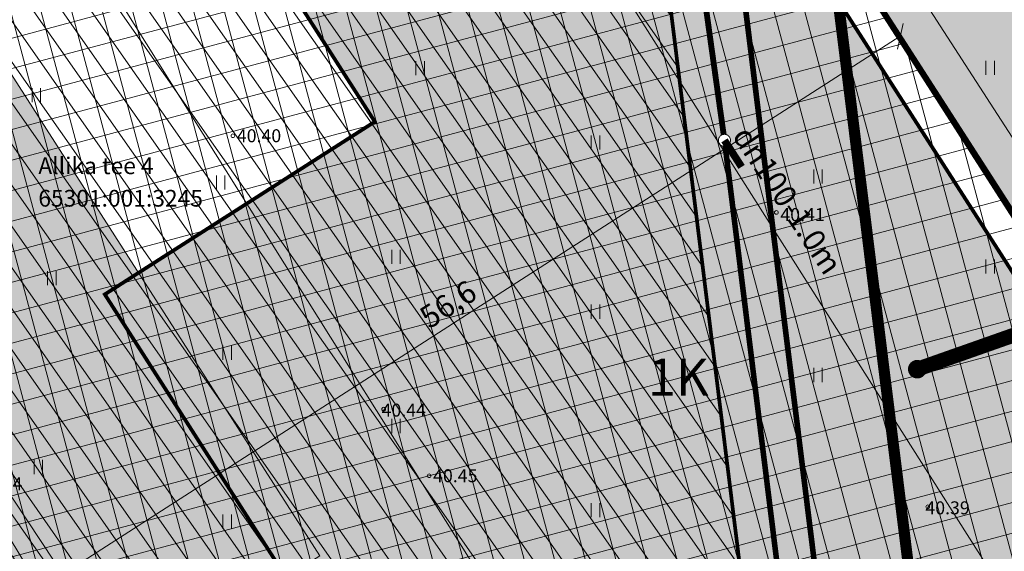
# Model space of a CAD drawing. Units: metres. Extents: x 545963 to 549778, y 6580322 to 6584933.
# Drawn here: x 546927 to 546980, y 6583859 to 6583888 of the extents above; entities that cross this region are included whole.
import ezdxf
from ezdxf.enums import TextEntityAlignment as Align

# ---------------------------------------------------------------- set-up
doc = ezdxf.new("R2010")
doc.units = ezdxf.units.M
doc.set_wipeout_variables(frame=1)
for name, pattern in [('CENTER', [50.8, 31.75, -6.35, 6.35, -6.35]), ('CENTERX2', [4, 2.5, -0.5, 0.5, -0.5]), ('DASHEDX2', [1.5, 1, -0.5])]:
    doc.linetypes.add(name, pattern=pattern)
doc.layers.get('0').update_dxf_attribs({"lineweight": 9})
doc.layers.get('Defpoints').update_dxf_attribs({"lineweight": 9})
for name, color, linetype, lineweight in [('-GEODEESIA', 7, 'Continuous', 9), ('017049_PP_TL-4_AsendVertTehnokoondPikiprof$0$017049_PP_VK-4$0$K-tr-dreen D11', 150, '017049_PP_TL-4_AsendVertTehnokoondPikiprof$0$017049_PP_VK-4$0$D11_KPROJEKT', 0), ('017049_PP_TL-4_AsendVertTehnokoondPikiprof$0$017049_PP_VK-4$0$TM-VK_K2', 150, '017049_PP_TL-4_AsendVertTehnokoondPikiprof$0$017049_PP_VK-4$0$K2_TM', 0), ('DP_hoonestus_andmed', 7, 'Continuous', 9), ('DP_hoonestus_kehtiv_hatch_tugipl', 187, 'Continuous', 9), ('DP_hoonestus_kehtiv_joon_tugipl', 7, 'CENTERX2', 9), ('DP_hoonestus_korruselisus', 7, 'Continuous', 9), ('DP_hoonestus_pealne', 7, 'CENTER', 9), ('DP_hoonestus_pealne_hatch', 169, 'Continuous', 18), ('DP_hoonestus_planeeritud', 7, 'Continuous', 9), ('DP_krunt_olemasolev', 36, 'Continuous', 9), ('DP_kuja_teekaitsevöönd', 200, 'CENTERX2', 9), ('DP_mõõdud', 7, 'Continuous', 9), ('DP_transp_soidutee_planeeritud', 253, 'Continuous', 9), ('Geodeesia$0$DTRASS', 250, 'Continuous', 9), ('Geodeesia$0$HALJASTUS', 250, 'Continuous', 9), ('Geodeesia$0$KORGUS-EH2000', 7, 'Continuous', 9), ('Geodeesia$0$PIIR', 7, 'Continuous', 20), ('XR_xref', 7, 'Continuous', 9)]:
    doc.layers.add(name, color=color, linetype=linetype, lineweight=lineweight)
doc.layers.add('017049_PP_TL-4_AsendVertTehnokoondPikiprof$0$017049_PP_VK-4$0$K-tr-sajuvesi', color=150, linetype='Continuous')
doc.layers.add('DP_hoonestus_1-2k_hatch', color=7, linetype='Continuous', lineweight=9, true_color=0x95bccb)
doc.layers.add('DP_Plan_ala_naaber', color=7, linetype='DASHEDX2', lineweight=9, true_color=0x002db3)
doc.styles.add('017049_PP_TL-4_AsendVertTehnokoondPikiprof$0$017049_PP_VK-4$0$KPR-jooned', font='romand.shx')
doc.styles.add('017049_PP_TL-4_AsendVertTehnokoondPikiprof$0$017049_PP_VK-4$0$SWISL-KN', font='swissl.ttf')
doc.styles.add('017049_PP_TL-4_AsendVertTehnokoondPikiprof$0$017049_PP_VK-4$0$TM-jooned', font='arial.ttf', dxfattribs={"width": 0.8, "height": 1})
doc.styles.add('Geodeesia$0$ITALIC', font='italic.shx')
doc.styles.add('Geodeesia$0$romans', font='romans.shx')
doc.styles.add('Geodeesia$0$Style-INTL_ISO', font='INTL_ISO.shx')
doc.styles.add('Geodeesia$0$Style-INTL_ISO_ITALIC', font='INTL_ISO_ITALIC.shx')
doc.styles.add('Swis Lt BT', font='swissl.ttf')
doc.styles.add('SWIS-KN-bold', font='swiss.ttf')
doc.linetypes.add('017049_PP_TL-4_AsendVertTehnokoondPikiprof$0$017049_PP_VK-4$0$D11_KPROJEKT', pattern='A,9.5,-1.7,["D11",017049_PP_TL-4_AsendVertTehnokoondPikiprof$0$017049_PP_VK-4$0$KPR-jooned,S=1,R=0,X=-1.33,Y=-0.5],-1.7', length=12.9)
doc.linetypes.add('017049_PP_TL-4_AsendVertTehnokoondPikiprof$0$017049_PP_VK-4$0$K2_TM', pattern='A,9.5,-1.25,["K2",017049_PP_TL-4_AsendVertTehnokoondPikiprof$0$017049_PP_VK-4$0$TM-jooned,S=1,R=0,X=-0.96,Y=-0.5],-1.25', length=12)
doc.linetypes.add('Geodeesia$0$-D-', pattern='A,10,-1.5,["D",Geodeesia$0$romans,S=1.4,R=0,X=-0.7,Y=-0.7],-1.5,10,-3', length=26)
doc.dimstyles.new('DP_M500', dxfattribs={"dimtxt": 1.2, "dimasz": 1, "dimexe": 0.5, "dimexo": 0, "dimgap": 0.3, "dimtad": 1, "dimdec": 1, "dimzin": 0, "dimtxsty": 'Swis Lt BT', "dimblk": 'OBLIQUE', "dimcen": 0, "dimclrd": 7, "dimclre": 7, "dimclrt": 7, "dimadec": 4, "dimazin": 0, "dimtfac": 1, "dimtdec": 1, "dimtmove": 0, "dimatfit": 2, "dimfxl": 1, "dimfxlon": 1, "dimtolj": 1, "dimtzin": 0, "dimlwd": -1, "dimlwe": -1, "dimarcsym": 0})

# ---------------------------------------------------------------- blocks, each defined once
blk = doc.blocks.new('017049_PP_TL-4_AsendVertTehnokoondPikiprof$0$017049_PP_VK-4$0$VKT_kk_kp_svk_w')
at = {"color": 96}
blk.add_line((0, 0), (0, 0), dxfattribs=at)
at = {"color": 96, "const_width": 0.05}
blk.add_lwpolyline([(0, 0.325, -1), (0, -0.325, -1), (0, 0.325, -1)], format="xyb", dxfattribs=at)
at = {"color": 96}
blk.add_wipeout([(-0.029, 0.299), (-0.087, 0.287), (-0.141, 0.265), (-0.19, 0.232), (-0.232, 0.19), (-0.265, 0.141), (-0.287, 0.087), (-0.299, 0.029), (-0.299, -0.029), (-0.287, -0.087), (-0.265, -0.141), (-0.232, -0.19), (-0.19, -0.232), (-0.141, -0.265), (-0.087, -0.287), (-0.029, -0.299), (0.029, -0.299), (0.087, -0.287), (0.141, -0.265), (0.19, -0.232), (0.232, -0.19), (0.265, -0.141), (0.287, -0.087), (0.299, -0.029), (0.299, 0.029), (0.287, 0.087), (0.265, 0.141), (0.232, 0.19), (0.19, 0.232), (0.141, 0.265), (0.087, 0.287), (0.029, 0.299)], dxfattribs=at)
blk = doc.blocks.new('017049_PP_TL-4_AsendVertTehnokoondPikiprof')
at = {"layer": '017049_PP_TL-4_AsendVertTehnokoondPikiprof$0$017049_PP_VK-4$0$TM-VK_K2', "linetype": '017049_PP_TL-4_AsendVertTehnokoondPikiprof$0$017049_PP_VK-4$0$K2_TM'}
blk.add_lwpolyline([(546965.382, 6583881.571, 0.315, 0.315, 0), (546959.168, 6583926.042, 0.315, 0.315, 0)], format="xyseb", dxfattribs=at)
at = {"layer": '017049_PP_TL-4_AsendVertTehnokoondPikiprof$0$017049_PP_VK-4$0$TM-VK_K2', "linetype": '017049_PP_TL-4_AsendVertTehnokoondPikiprof$0$017049_PP_VK-4$0$K2_TM', "elevation": 20.643}
blk.add_lwpolyline([(546971.931, 6583828.813, 0.3, 0.3, 0), (546965.382, 6583881.571, 0.3, 0.3, 0)], format="xyseb", dxfattribs=at)
at = {"layer": '017049_PP_TL-4_AsendVertTehnokoondPikiprof$0$017049_PP_VK-4$0$K-tr-sajuvesi', "rotation": 307.2363074724108}
blk.add_blockref('017049_PP_TL-4_AsendVertTehnokoondPikiprof$0$017049_PP_VK-4$0$VKT_kk_kp_svk_w', (546965.382, 6583881.571, -20.643), dxfattribs=at)
at = {"layer": '017049_PP_TL-4_AsendVertTehnokoondPikiprof$0$017049_PP_VK-4$0$K-tr-dreen D11', "ltscale": 0.8, "const_width": 0.4}
blk.add_lwpolyline([(546966.303, 6583880.143), (546965.382, 6583881.571)], dxfattribs=at)
at = {"layer": '017049_PP_TL-4_AsendVertTehnokoondPikiprof$0$017049_PP_VK-4$0$K-tr-dreen D11', "insert": (546966.769, 6583882.468, 20.643), "char_height": 1.2, "attachment_point": 1, "rotation": 303.5252, "style": '017049_PP_TL-4_AsendVertTehnokoondPikiprof$0$017049_PP_VK-4$0$SWISL-KN'}
blk.add_mtext_dynamic_manual_height_columns('dn100-1.0m', width=19.79282, gutter_width=32.158, heights=[0], dxfattribs=at)
blk = doc.blocks.new('Geodeesia$0$RING02_10')
at = {"layer": 'Geodeesia$0$KORGUS-EH2000', "color": 32, "lineweight": 0}
blk.add_circle((0, 0), 0.2, dxfattribs=at)
blk = doc.blocks.new('Geodeesia$0$HEIN_2')
at = {"layer": 'Geodeesia$0$HALJASTUS', "linetype": 'Continuous', "lineweight": 0}
for p, q in [((-0.46, 0.76), (-0.46, -0.76)), ((0.46, 0.76), (0.46, -0.76))]:
    blk.add_line(p, q, dxfattribs=at)
blk = doc.blocks.new('Geodeesia')
at = {"layer": 'Geodeesia$0$DTRASS', "linetype": 'Geodeesia$0$-D-', "ltscale": 0.5, "flags": 128}
for points in [[(546933.585, 6583931.152), (547007.965, 6583813.76)], [(546913.792, 6583919.447), (546978.264, 6583816.598)], [(546894.596, 6583911.457), (546956.703, 6583817.466)]]:
    blk.add_lwpolyline(points, dxfattribs=at)
at = {"layer": 'Geodeesia$0$PIIR', "linetype": 'Continuous', "ltscale": 0.5}
blk.add_lwpolyline([(546883.21, 6583913.9), (546901.56, 6583925.2), (546961.35, 6583930.23), (546973.71, 6583830.73), (546921.3, 6583833.29), (546919.55, 6583853.91), (546886.92, 6583907.77), (546883.21, 6583913.9)], close=True, dxfattribs=at)
blk.add_3dface([(547059.02, 6583826.56), (546973.71, 6583830.73), (546953.81, 6583991.01)], dxfattribs=at)
at = {"layer": 'Geodeesia$0$HALJASTUS', "linetype": 'Continuous', "ltscale": 0.5, "xscale": 0.5, "yscale": 0.5}
for p in [(546949.007, 6583885.459), (546979.678, 6583885.471), (546928.353, 6583884.003), (546958.439, 6583881.45), (546970.412, 6583879.624), (546938.274, 6583879.302), (546947.707, 6583875.293), (546979.678, 6583874.78), (546929.187, 6583874.147), (546958.439, 6583872.345), (546938.62, 6583870.138), (546970.412, 6583868.933), (546947.707, 6583866.189), (546928.46, 6583863.981), (546958.439, 6583861.654), (546938.62, 6583861.034)]:
    blk.add_blockref('Geodeesia$0$HEIN_2', p, dxfattribs=at)
at = {"layer": 'Geodeesia$0$KORGUS-EH2000', "ltscale": 0.5, "xscale": 0.5, "yscale": 0.5}
for p in [(546938.93, 6583881.82), (546968.175, 6583877.689), (546947.044, 6583867.095), (546949.49, 6583863.51), (546976.319, 6583861.84)]:
    blk.add_blockref('Geodeesia$0$RING02_10', p, dxfattribs=at)
at = {"layer": 'Geodeesia$0$KORGUS-EH2000', "linetype": 'Continuous', "ltscale": 0.5, "style": 'Geodeesia$0$Style-INTL_ISO_ITALIC'}
for s, p in [(' 40.40', (546938.93, 6583881.82)), (' 40.45', (546949.49, 6583863.51))]:
    blk.add_text(s, height=0.7, dxfattribs=at).set_placement(p, align=Align.MIDDLE_LEFT)
at = {"layer": 'Geodeesia$0$KORGUS-EH2000', "ltscale": 0.5, "style": 'Geodeesia$0$Style-INTL_ISO_ITALIC'}
blk.add_text('40.34', height=0.7, dxfattribs=at).set_placement((546925.22, 6583863.08), align=Align.MIDDLE_LEFT)
at = {"layer": 'Geodeesia$0$KORGUS-EH2000', "linetype": 'Continuous', "ltscale": 0.5, "char_height": 0.7, "attachment_point": 4, "line_spacing_factor": 0.6, "style": 'Geodeesia$0$ITALIC'}
for s, insert in [('\\FINTL_ISO_ITALIC; 40.41', (546968.175, 6583877.572)), ('\\FINTL_ISO_ITALIC; 40.44', (546946.716, 6583867.043)), ('\\FINTL_ISO_ITALIC; 40.39', (546975.979, 6583861.78))]:
    blk.add_mtext(s, dxfattribs=dict(at, insert=insert))
at = {"layer": 'Geodeesia$0$PIIR', "linetype": 'Continuous', "ltscale": 0.5, "style": 'Geodeesia$0$Style-INTL_ISO'}
for s, p in [('Allika tee 4', (546928.46, 6583880.202)), ('65301:001:3245', (546928.46, 6583878.453))]:
    blk.add_text(s, height=0.9, dxfattribs=at).set_placement(p, align=Align.MIDDLE_LEFT)
blk = doc.blocks.new('_OBLIQUE')
at = {"color": 0, "linetype": 'ByBlock'}
blk.add_line((-0.5, -0.5), (0.5, 0.5), dxfattribs=at)
blk = doc.blocks.new('*D54')
at = {"layer": 'Defpoints', "color": 0, "transparency": 16777216}
for p in [(546974.843, 6583887.18), (546974.843, 6583887.18), (546927.271, 6583856.605)]:
    blk.add_point(p, dxfattribs=at)
at = {"layer": 'DP_mõõdud', "color": 7, "transparency": 16777216}
for p, q in [((546974.843, 6583887.18), (546974.573, 6583887.601)), ((546927.271, 6583856.605), (546974.843, 6583887.18)), ((546927.271, 6583856.605), (546927, 6583857.026))]:
    blk.add_line(p, q, dxfattribs=at)
for p, rotation in [((546974.843, 6583887.18), 32.72874733518624), ((546927.271, 6583856.605), 212.7287473351862)]:
    blk.add_blockref('_OBLIQUE', p, dxfattribs=dict(at, rotation=rotation))
at = {"layer": 'DP_mõõdud', "color": 7, "transparency": 16777216, "insert": (546950.508, 6583872.747), "char_height": 1.2, "attachment_point": 5, "rotation": 32.7287, "style": 'Swis Lt BT'}
blk.add_mtext('\\A1;56,6', dxfattribs=at)
blk = doc.blocks.new('*D55')
at = {"layer": 'Defpoints', "color": 0, "transparency": 16777216}
for p in [(546950.962, 6583924.338), (547011.463, 6583834.121), (547009.68, 6583832.976)]:
    blk.add_point(p, dxfattribs=at)
at = {"layer": 'DP_mõõdud', "color": 7, "transparency": 16777216}
for p, q in [((546951.903, 6583924.943), (546953.165, 6583925.754)), ((546952.744, 6583925.484), (547011.463, 6583834.121)), ((547010.621, 6583833.581), (547011.883, 6583834.392))]:
    blk.add_line(p, q, dxfattribs=at)
for p, rotation in [((546952.744, 6583925.484), 122.7287473354117), ((547011.463, 6583834.121), 302.7287473354117)]:
    blk.add_blockref('_OBLIQUE', p, dxfattribs=dict(at, rotation=rotation))
at = {"layer": 'DP_mõõdud', "color": 7, "transparency": 16777216, "insert": (546982.958, 6583880.352), "char_height": 1.2, "attachment_point": 5, "rotation": 302.7287, "style": 'Swis Lt BT'}
blk.add_mtext('\\A1;108,6', dxfattribs=at)
blk = doc.blocks.new('*D56')
at = {"layer": 'Defpoints', "color": 0, "transparency": 16777216}
for p in [(546896.839, 6583906.842), (546940.825, 6583837.203), (546939.507, 6583836.405)]:
    blk.add_point(p, dxfattribs=at)
at = {"layer": 'DP_mõõdud', "color": 7, "transparency": 16777216}
for p, q in [((546897.302, 6583907.122), (546898.585, 6583907.899)), ((546898.157, 6583907.64), (546940.825, 6583837.203)), ((546939.97, 6583836.685), (546941.253, 6583837.462))]:
    blk.add_line(p, q, dxfattribs=at)
for p, rotation in [((546898.157, 6583907.64), 121.2061241994914), ((546940.825, 6583837.203), 301.2061241994914)]:
    blk.add_blockref('_OBLIQUE', p, dxfattribs=dict(at, rotation=rotation))
at = {"layer": 'DP_mõõdud', "color": 7, "transparency": 16777216, "insert": (546920.36, 6583872.948), "char_height": 1.2, "attachment_point": 5, "rotation": 301.2061, "style": 'Swis Lt BT'}
blk.add_mtext('\\A1;82,4', dxfattribs=at)

msp = doc.modelspace()

# ---------------------------------------------------------------- hatches: boundary and pattern name
at = {"layer": 'DP_hoonestus_1-2k_hatch'}
h = msp.add_hatch(color=256, dxfattribs=at)
h.dxf.hatch_style = 1
h.paths.add_polyline_path([(546960.837, 6583905.719), (546993.39, 6583854.961), (546972.712, 6583841.726), (546969.478, 6583846.779), (546954.949, 6583837.48), (546932.038, 6583873.276), (546946.567, 6583882.575), (546940.515, 6583892.03), (546940.205, 6583892.514)])
at = {"layer": 'DP_transp_soidutee_planeeritud'}
h = msp.add_hatch(color=256, dxfattribs=at)
h.dxf.hatch_style = 1
edge = h.paths.add_edge_path()
edge.add_line((546883.21, 6583913.9), (546886.363, 6583908.691))
edge.add_line((546886.363, 6583908.691), (546888.851, 6583908.998))
edge.add_arc((546890.592, 6583899.459), 9.697, 46.0185, 100.3418, ccw=False)
edge.add_line((546897.325, 6583906.436), (546902.367, 6583898.104))
edge.add_line((546902.367, 6583898.104), (546897.824, 6583895.196))
edge.add_line((546897.824, 6583895.196), (546913.714, 6583870.369))
edge.add_line((546913.714, 6583870.369), (546927.473, 6583848.873))
edge.add_line((546927.473, 6583848.873), (546943.609, 6583859.2))
edge.add_line((546943.609, 6583859.2), (546913.158, 6583906.775))
edge.add_arc((546917.369, 6583909.47), 5, 94.8088, 212.6215, ccw=False)
edge.add_line((546916.95, 6583914.452), (546955.247, 6583917.674))
edge.add_line((546955.247, 6583917.674), (546992.879, 6583859.118))
edge.add_line((546992.879, 6583859.118), (547012.365, 6583871.689))
edge.add_line((547012.365, 6583871.689), (546977.252, 6583926.549))
edge.add_line((546977.252, 6583926.549), (546892.133, 6583919.395))
edge.add_line((546892.133, 6583919.395), (546883.21, 6583913.9))

# ---------------------------------------------------------------- linework, layer by layer
at = {"layer": 'DP_transp_soidutee_planeeritud', "flags": 128}
msp.add_lwpolyline([(546883.21, 6583913.9), (546886.363, 6583908.691), (546888.851, 6583908.998, -0.241571), (546897.325, 6583906.436), (546902.367, 6583898.104), (546897.824, 6583895.196), (546913.714, 6583870.369), (546927.473, 6583848.873), (546943.609, 6583859.2), (546913.158, 6583906.775, -0.564694), (546916.95, 6583914.452), (546955.247, 6583917.674), (546992.879, 6583859.118), (547012.365, 6583871.689), (546977.252, 6583926.549), (546892.133, 6583919.395)], format="xyb", close=True, dxfattribs=at)

# ---------------------------------------------------------------- next in the draw order: block references
at = {"layer": 'XR_xref'}
msp.add_blockref('017049_PP_TL-4_AsendVertTehnokoondPikiprof', (0, 0), dxfattribs=at)

# ---------------------------------------------------------------- next in the draw order: hatches: boundary and pattern name
at = {"layer": 'DP_hoonestus_kehtiv_hatch_tugipl', "ltscale": 2}
h = msp.add_hatch(dxfattribs=at)
h.set_pattern_fill('ANSI31', color=256, scale=0.4, angle=80)
h.paths.add_polyline_path([(546920.935, 6583837.311), (546969.154, 6583834.948), (546960.139, 6583907.562), (546953.727, 6583917.546), (546905.416, 6583913.482), (546889.425, 6583903.635), (546919.55, 6583853.91)])
at = {"layer": 'DP_hoonestus_pealne_hatch'}
h = msp.add_hatch(dxfattribs=at)
h.set_pattern_fill('ANSI37', color=256, scale=0.5, angle=60, style=0)
h.paths.add_polyline_path([(546896.839, 6583906.842), (546921.117, 6583921.828), (546950.962, 6583924.338), (546999.354, 6583849.042), (546976.766, 6583834.584), (546939.507, 6583836.405)])

# ---------------------------------------------------------------- next in the draw order: linework, layer by layer
at = {"layer": 'DP_hoonestus_andmed', "color": 255, "const_width": 0.8, "flags": 128}
msp.add_lwpolyline([(546975.755, 6583869.247), (547031.011, 6583888.752)], dxfattribs=at)
at = {"layer": 'DP_hoonestus_andmed', "const_width": 0.3, "flags": 128}
msp.add_lwpolyline([(546975.755, 6583869.247), (547031.011, 6583888.752)], dxfattribs=at)
at = {"layer": 'DP_hoonestus_andmed', "const_width": 0.5, "flags": 128}
msp.add_lwpolyline([(546975.612, 6583869.452, 1), (546975.899, 6583869.042, 1)], format="xyb", close=True, dxfattribs=at)
at = {"layer": 'DP_hoonestus_kehtiv_joon_tugipl', "ltscale": 1.5, "const_width": 0.2}
msp.add_lwpolyline([(546920.935, 6583837.311), (546969.154, 6583834.948), (546960.139, 6583907.562), (546953.727, 6583917.546), (546905.416, 6583913.482), (546889.425, 6583903.635), (546919.55, 6583853.91)], close=True, dxfattribs=at)
at = {"layer": 'DP_hoonestus_pealne', "ltscale": 0.1, "const_width": 0.2}
msp.add_lwpolyline([(546896.839, 6583906.842), (546921.117, 6583921.828), (546950.962, 6583924.338), (546999.354, 6583849.042), (546976.766, 6583834.584), (546939.507, 6583836.405)], close=True, dxfattribs=at)
at = {"layer": 'DP_hoonestus_planeeritud', "const_width": 0.2, "flags": 128}
msp.add_lwpolyline([(546960.837, 6583905.719), (546993.39, 6583854.961), (546972.712, 6583841.726), (546969.478, 6583846.779), (546954.949, 6583837.48), (546932.038, 6583873.276), (546946.567, 6583882.575), (546940.515, 6583892.03), (546940.205, 6583892.514)], close=True, dxfattribs=at)
at = {"layer": 'DP_krunt_olemasolev', "const_width": 0.3}
for points in [[(547059.02, 6583826.56), (546973.71, 6583830.73), (546953.81, 6583991.01), (547059.02, 6583826.56)], [(546883.21, 6583913.9), (546901.56, 6583925.2), (546961.35, 6583930.23), (546973.71, 6583830.73), (546921.3, 6583833.29), (546919.55, 6583853.91), (546886.92, 6583907.77), (546883.21, 6583913.9)]]:
    msp.add_lwpolyline(points, close=True, dxfattribs=at)
at = {"layer": 'DP_kuja_teekaitsevöönd', "const_width": 0.3, "flags": 128}
msp.add_lwpolyline([(546822.924, 6584124.357), (546983.43, 6583873.617), (547029.648, 6583802.061), (547128.311, 6583646.954)], dxfattribs=at)
at = {"layer": 'DP_Plan_ala_naaber', "ltscale": 3, "const_width": 0.6}
msp.add_lwpolyline([(546573.237, 6583896.847), (546822.084, 6584092.387), (546848.973, 6584162.71), (546912.821, 6584063.751), (546945.431, 6584013.232), (546958.619, 6583992.779), (546979.405, 6583825.446), (546923.011, 6583828.2), (546864.484, 6583778.12), (546793.923, 6583705.59), (546771.834, 6583685.365), (546727.479, 6583652.171)], close=True, dxfattribs=at)

# ---------------------------------------------------------------- next in the draw order: block references
at = {"layer": '-GEODEESIA'}
msp.add_blockref('Geodeesia', (0, 0), dxfattribs=at)

# ---------------------------------------------------------------- next in the draw order: texts
at = {"layer": 'DP_hoonestus_korruselisus', "ltscale": 0.15, "style": 'SWIS-KN-bold'}
msp.add_text('1K', height=2, dxfattribs=at).set_placement((546961.254, 6583867.818))

# ---------------------------------------------------------------- next in the draw order: dimensions: what is measured, and where the dimension line sits
at = {"layer": 'DP_mõõdud'}
for p1, p2, distance, picture, middle in [((546950.962, 6583924.338), (547009.68, 6583832.976), 2.119, '*D55', (546982.958, 6583880.352)), ((546896.839, 6583906.842), (546939.507, 6583836.405), 1.541, '*D56', (546920.36, 6583872.948)), ((546927.271, 6583856.605), (546974.843, 6583887.18), 0, '*D54', (546950.508, 6583872.747))]:
    dim = msp.add_aligned_dim(p1=p1, p2=p2, distance=distance, dimstyle='DP_M500', dxfattribs=at)
    dim.commit()
    dim.dimension.update_dxf_attribs({"geometry": picture, "text_midpoint": middle})

doc.saveas('drawing.dxf')
